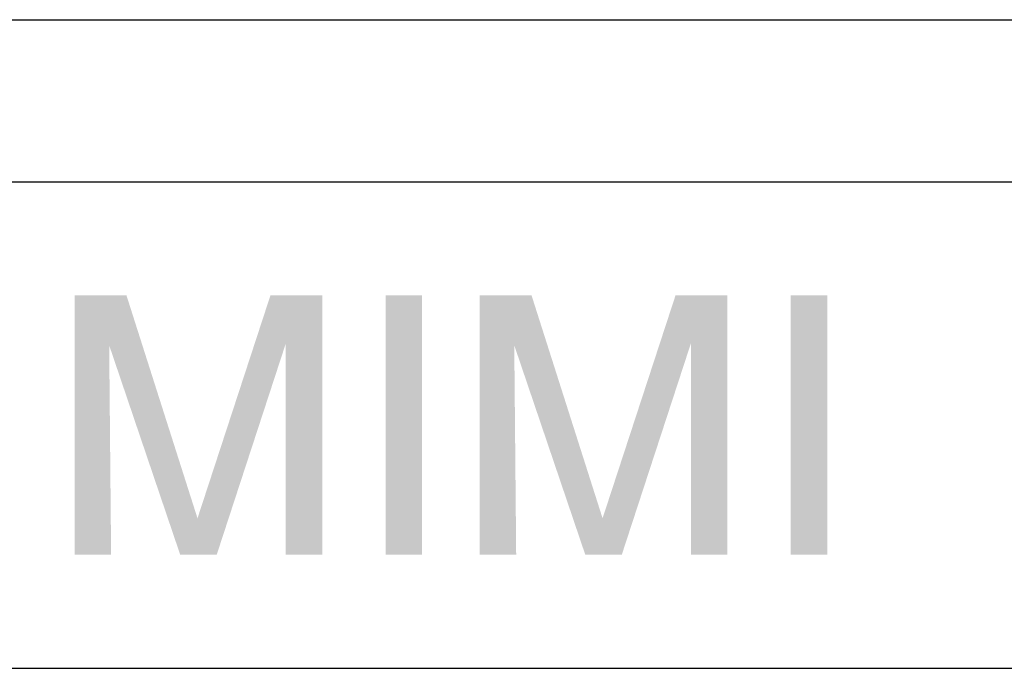
# Model space of a CAD drawing. Units: millimetres. Extents: x 0 to 297, y 0 to 210.
# Drawn here: x 225 to 237, y 28 to 36 of the extents above; entities that cross this region are included whole.
import ezdxf

# ---------------------------------------------------------------- set-up
doc = ezdxf.new("R2010")
doc.units = ezdxf.units.MM
doc.header["$LTSCALE"] = 16.335
doc.layers.get('0').update_dxf_attribs({"linetype": 'CONTINUOUS'})
doc.layers.add('52_NOTE', color=7, linetype='CONTINUOUS')

msp = doc.modelspace()

# ---------------------------------------------------------------- linework, layer by layer
at = {"color": 2, "linetype": 'Continuous'}
for p, q in [((95, 36), (292, 36)), ((189, 34), (287, 34)), ((189, 28), (287, 28))]:
    msp.add_line(p, q, dxfattribs=at)
at = {"layer": '52_NOTE', "color": 2, "linetype": 'Continuous'}
for points in [[(225.881481, 32.6), (226.521481, 32.6), (226.308148, 31.983704)], [(226.308148, 31.983704), (225.881481, 29.4), (225.881481, 32.6)], [(226.308148, 31.983704), (226.521481, 32.6), (227.398519, 29.85037)], [(228.488889, 32.007407), (227.398519, 29.85037), (228.299259, 32.6)], [(228.299259, 32.6), (228.939259, 32.6), (228.488889, 32.007407)], [(228.488889, 29.4), (228.488889, 32.007407), (228.939259, 32.6)], [(228.488889, 29.4), (228.939259, 32.6), (228.939259, 29.4)], [(230.171852, 32.6), (229.721481, 29.4), (229.721481, 32.6)], [(229.721481, 29.4), (230.171852, 32.6), (230.171852, 29.4)], [(230.882963, 32.6), (231.522963, 32.6), (231.30963, 31.983704)], [(231.30963, 31.983704), (230.882963, 29.4), (230.882963, 32.6)], [(231.30963, 31.983704), (231.522963, 32.6), (232.4, 29.85037)], [(233.49037, 32.007407), (232.4, 29.85037), (233.300741, 32.6)], [(233.300741, 32.6), (233.940741, 32.6), (233.49037, 32.007407)], [(233.49037, 29.4), (233.49037, 32.007407), (233.940741, 32.6)], [(233.49037, 29.4), (233.940741, 32.6), (233.940741, 29.4)], [(235.173333, 32.6), (234.722963, 29.4), (234.722963, 32.6)], [(234.722963, 29.4), (235.173333, 32.6), (235.173333, 29.4)], [(225.881481, 29.4), (226.308148, 31.983704), (226.331852, 29.4)], [(227.398519, 29.85037), (227.185185, 29.4), (226.308148, 31.983704)], [(227.185185, 29.4), (227.398519, 29.85037), (228.488889, 32.007407)], [(227.185185, 29.4), (228.488889, 32.007407), (227.635556, 29.4)], [(230.882963, 29.4), (231.30963, 31.983704), (231.333333, 29.4)], [(232.4, 29.85037), (232.186667, 29.4), (231.30963, 31.983704)], [(232.186667, 29.4), (232.4, 29.85037), (233.49037, 32.007407)], [(232.186667, 29.4), (233.49037, 32.007407), (232.637037, 29.4)]]:
    msp.add_solid(points, dxfattribs=at)

doc.saveas('drawing.dxf')
